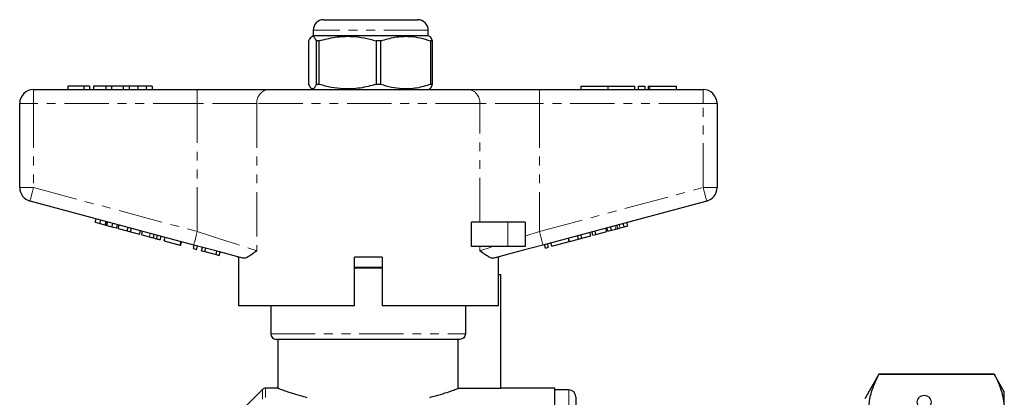
# Model space of a CAD drawing. Units: millimetres. Extents: x 135 to 276, y 20 to 283.
# Drawn here: x 135 to 276, y 229 to 283 of the extents above; entities that cross this region are included whole.
import ezdxf

# ---------------------------------------------------------------- set-up
doc = ezdxf.new("R2010")
doc.units = ezdxf.units.MM
doc.linetypes.add('PHANTOM', pattern=[12.7, 6.35, -1.27, 1.27, -1.27, 1.27, -1.27])

msp = doc.modelspace()

# ---------------------------------------------------------------- linework, layer by layer
at = {"color": 7, "linetype": 'Continuous', "lineweight": 25}
for p, q in [((178.62, 282.68), (192.12, 282.68)), ((177.12, 281.18), (177.12, 280.38)), ((193.62, 280.38), (193.62, 281.18)), ((176.51, 273.41), (176.51, 279.66)), ((177.12, 280.38), (176.92, 280.26)), ((177.18, 280.38), (177.12, 280.38)), ((193.62, 280.38), (177.18, 280.38)), ((177.98, 279.66), (177.55, 279.66)), ((177.55, 279.66), (177.55, 273.41)), ((177.98, 273.41), (177.98, 279.66)), ((186.84, 279.66), (186.13, 279.66)), ((186.13, 279.66), (186.13, 273.41)), ((186.84, 273.41), (186.84, 279.66)), ((193.83, 280.26), (193.62, 280.38)), ((194.24, 279.66), (193.95, 279.66)), ((193.95, 279.66), (193.95, 273.41)), ((194.24, 273.41), (194.24, 279.66)), ((137.03, 272.68), (160.5, 272.68)), ((141.91, 273.18), (141.91, 272.68)), ((144.22, 273.18), (141.91, 273.18)), ((144.22, 273.18), (144.22, 272.68)), ((145.06, 273.18), (144.22, 273.18)), ((145.06, 273.18), (145.06, 272.68)), ((145.63, 273.18), (145.63, 272.68)), ((147.37, 273.18), (145.63, 273.18)), ((147.37, 273.18), (147.37, 272.68)), ((148.2, 273.18), (147.37, 273.18)), ((148.2, 273.18), (148.2, 272.68)), ((149.86, 273.18), (148.2, 273.18)), ((149.86, 273.18), (149.86, 272.68)), ((150.75, 273.18), (149.86, 273.18)), ((150.75, 273.18), (150.75, 272.68)), ((151.95, 273.18), (150.75, 273.18)), ((151.95, 273.18), (151.95, 272.68)), ((153.15, 273.18), (151.95, 273.18)), ((153.15, 273.18), (153.15, 272.68)), ((154.03, 273.18), (153.15, 273.18)), ((154.03, 273.18), (154.03, 272.68)), ((160.5, 272.68), (170.74, 272.68)), ((170.74, 272.68), (199.32, 272.68)), ((176.92, 272.8), (177.12, 272.68)), ((177.98, 273.41), (177.55, 273.41)), ((186.84, 273.41), (186.13, 273.41)), ((193.62, 272.68), (193.83, 272.8)), ((194.24, 273.41), (193.95, 273.41)), ((199.32, 272.68), (209.56, 272.68)), ((209.56, 272.68), (233.03, 272.68)), ((215.5, 273.18), (215.5, 272.68)), ((215.5, 273.18), (219.35, 273.18)), ((219.35, 273.18), (219.35, 272.68)), ((219.35, 273.18), (223.2, 273.18)), ((223.2, 273.18), (223.2, 272.68)), ((223.7, 273.18), (223.7, 272.68)), ((223.7, 273.18), (224.7, 273.18)), ((224.7, 273.18), (224.7, 272.68)), ((225.16, 273.18), (225.16, 272.68)), ((225.16, 273.18), (225.4, 273.18)), ((225.4, 273.18), (229.2, 273.18)), ((229.2, 272.68), (229.2, 273.18)), ((135.03, 258.62), (135.03, 270.68)), ((235.03, 270.68), (235.03, 258.62)), ((159.99, 250.39), (136.51, 256.68)), ((233.55, 256.68), (210.07, 250.39)), ((145.86, 253.66), (145.99, 254.14)), ((145.86, 253.66), (146.54, 253.48)), ((146.54, 253.48), (146.67, 253.96)), ((146.54, 253.48), (147.25, 253.29)), ((147.4, 253.25), (147.53, 253.73)), ((147.55, 253.21), (148.26, 253.02)), ((148.26, 253.02), (148.39, 253.5)), ((148.26, 253.02), (148.94, 252.84)), ((148.94, 252.84), (149.06, 253.32)), ((149.17, 252.78), (149.29, 253.26)), ((149.17, 252.78), (150.46, 252.43)), ((150.46, 252.43), (150.59, 252.91)), ((150.92, 252.3), (151.05, 252.79)), ((199.84, 250.18), (199.84, 253.68)), ((205.03, 253.68), (199.84, 253.68)), ((207.53, 253.68), (205.03, 253.68)), ((207.53, 253.68), (207.53, 250.18)), ((219.23, 252.33), (219.1, 252.81)), ((219.38, 252.37), (219.25, 252.85)), ((219.9, 252.51), (219.77, 252.99)), ((220.81, 252.75), (220.68, 253.24)), ((221.13, 252.84), (221.72, 253)), ((221.72, 253), (221.59, 253.48)), ((221.72, 253), (222.24, 253.14)), ((222.24, 253.14), (222.11, 253.62)), ((150.46, 252.43), (150.92, 252.3)), ((150.92, 252.3), (152.22, 251.96)), ((152.22, 251.96), (152.35, 252.44)), ((152.53, 251.87), (152.66, 252.36)), ((152.53, 251.87), (153.63, 251.58)), ((154.2, 251.43), (154.33, 251.91)), ((154.67, 251.3), (154.8, 251.78)), ((155.18, 251.16), (155.31, 251.65)), ((155.74, 251.01), (155.87, 251.5)), ((213.85, 250.89), (213.72, 251.37)), ((213.87, 250.89), (213.74, 251.38)), ((215.16, 251.24), (215.03, 251.72)), ((215.16, 251.24), (215.63, 251.36)), ((215.63, 251.36), (215.5, 251.85)), ((215.63, 251.36), (216.92, 251.71)), ((216.92, 251.71), (216.79, 252.19)), ((217.23, 251.8), (217.11, 252.28)), ((217.23, 251.8), (217.67, 251.91)), ((217.67, 251.91), (217.54, 252.39)), ((217.67, 251.91), (219.23, 252.33)), ((219.38, 252.37), (219.9, 252.51)), ((219.9, 252.51), (220.51, 252.67)), ((155.74, 251.01), (158.04, 250.4)), ((158.04, 250.4), (158.17, 250.88)), ((158.04, 250.4), (158.12, 250.38)), ((158.12, 250.38), (158.25, 250.86)), ((159.94, 249.89), (160.07, 250.37)), ((160.38, 249.77), (160.51, 250.25)), ((161.11, 249.57), (161.24, 250.06)), ((161.58, 249.45), (161.7, 249.93)), ((205.03, 250.18), (199.84, 250.18)), ((207.53, 250.18), (205.03, 250.18)), ((210.43, 249.97), (210.3, 250.45)), ((210.43, 249.97), (210.86, 250.09)), ((210.86, 250.09), (210.73, 250.57)), ((211.34, 250.22), (211.21, 250.7)), ((211.34, 250.22), (213.85, 250.89)), ((213.87, 250.89), (215.16, 251.24)), ((159.94, 249.89), (160.38, 249.77)), ((161.11, 249.57), (161.58, 249.45)), ((161.58, 249.45), (163.2, 249.02)), ((163.2, 249.02), (163.32, 249.5)), ((163.2, 249.02), (163.63, 248.9)), ((163.63, 248.9), (163.76, 249.38)), ((166.28, 248.71), (166.28, 248.68)), ((166.37, 248.68), (166.28, 248.68)), ((166.39, 248.68), (166.39, 241.68)), ((183.03, 241.68), (183.03, 248.68)), ((187.03, 248.68), (183.03, 248.68)), ((187.03, 248.68), (187.03, 241.68)), ((203.78, 248.68), (203.69, 248.68)), ((203.69, 241.68), (203.69, 248.68)), ((203.78, 248.68), (203.78, 248.71)), ((187.03, 247.18), (183.03, 247.18)), ((203.69, 246.18), (204.03, 246.18)), ((204.03, 229.85), (204.03, 246.18)), ((183.03, 241.68), (166.39, 241.68)), ((171.03, 241.68), (171.03, 237.68)), ((203.69, 241.68), (187.03, 241.68)), ((198.94, 241.68), (198.94, 237.68)), ((198.13, 236.88), (171.83, 236.88)), ((172.03, 236.88), (172.03, 229.87)), ((197.93, 229.85), (197.93, 236.88)), ((258.25, 231.88), (256.23, 228.38)), ((274.79, 231.88), (258.25, 231.88)), ((258.25, 231.87), (258.25, 231.88)), ((258.25, 231.87), (274.79, 231.87)), ((276.23, 229.38), (274.79, 231.88)), ((274.79, 231.88), (274.79, 231.87)), ((169.85, 229.71), (162.53, 222.38)), ((172.08, 229.88), (170.28, 229.88)), ((204.03, 229.85), (197.93, 229.85)), ((211.78, 229.88), (204.03, 229.88)), ((211.78, 158.94), (211.78, 229.88)), ((213.78, 229.63), (211.78, 229.63)), ((276.23, 226.72), (276.23, 229.38)), ((214.78, 228.63), (214.78, 160.13))]:
    msp.add_line(p, q, dxfattribs=at)
at = {"color": 8, "linetype": 'PHANTOM', "lineweight": 18}
for p, q in [((193.62, 281.18), (177.12, 281.18)), ((137.03, 272.68), (137.03, 270.68)), ((160.5, 272.68), (160.5, 270.68)), ((209.56, 272.68), (209.56, 270.68)), ((225.4, 273.18), (225.4, 272.68)), ((233.03, 272.68), (233.03, 270.68)), ((135.03, 270.68), (137.03, 270.68)), ((160.5, 270.68), (137.03, 270.68)), ((137.03, 270.68), (137.03, 258.62)), ((169.03, 270.68), (160.5, 270.68)), ((160.5, 252.33), (160.5, 270.68)), ((169.03, 270.68), (169.03, 249.58)), ((201.03, 270.68), (169.03, 270.68)), ((201.03, 253.68), (201.03, 270.68)), ((209.56, 270.68), (201.03, 270.68)), ((209.56, 270.68), (209.56, 252.33)), ((233.03, 270.68), (209.56, 270.68)), ((233.03, 258.62), (233.03, 270.68)), ((235.03, 270.68), (233.03, 270.68)), ((135.03, 258.62), (137.03, 258.62)), ((137.03, 258.62), (160.5, 252.33)), ((209.56, 252.33), (233.03, 258.62)), ((235.03, 258.62), (233.03, 258.62)), ((147.25, 253.29), (147.38, 253.77)), ((147.55, 253.21), (147.68, 253.69)), ((205.03, 253.68), (205.03, 250.18)), ((220.51, 252.67), (220.38, 253.16)), ((221.13, 252.84), (221, 253.32)), ((153.63, 251.58), (153.76, 252.06)), ((201.03, 249.58), (201.03, 250.18)), ((185.03, 247.08), (183.03, 247.08)), ((187.03, 247.08), (185.03, 247.08)), ((171.03, 237.68), (198.94, 237.68)), ((169.85, 228.29), (169.85, 229.71)), ((170.28, 229.88), (170.28, 228.57)), ((213.78, 229.63), (213.78, 159.13))]:
    msp.add_line(p, q, dxfattribs=at)
at = {"color": 8, "linetype": 'PHANTOM', "lineweight": 18, "flags": 128}
for points in [[(136.51, 256.68), (136.52, 256.72), (136.55, 256.83), (136.6, 257.01), (136.66, 257.25), (136.74, 257.54), (136.83, 257.88), (136.93, 258.24), (137.03, 258.62)], [(233.55, 256.68), (233.54, 256.72), (233.51, 256.83), (233.46, 257.01), (233.4, 257.25), (233.32, 257.54), (233.23, 257.88), (233.13, 258.24), (233.03, 258.62)], [(159.99, 250.39), (160, 250.43), (160.02, 250.54), (160.07, 250.72), (160.14, 250.96), (160.22, 251.25), (160.3, 251.59), (160.4, 251.95), (160.5, 252.33)], [(160.5, 252.33), (161.96, 251.86), (163.38, 251.4), (164.74, 250.96), (166.02, 250.55), (167.17, 250.18), (168.18, 249.86), (169.03, 249.58)], [(207.53, 251.67), (208.2, 251.89), (208.88, 252.11), (209.56, 252.33)], [(210.07, 250.39), (210.06, 250.43), (210.03, 250.54), (209.99, 250.72), (209.92, 250.96), (209.84, 251.25), (209.75, 251.59), (209.66, 251.95), (209.56, 252.33)], [(201.03, 249.58), (201.57, 249.76), (202.2, 249.96), (202.89, 250.18)]]:
    msp.add_lwpolyline(points, dxfattribs=at)
at = {"color": 7, "linetype": 'Continuous', "lineweight": 25, "flags": 128}
for points in [[(167.04, 248.5), (165.77, 248.84), (164.41, 249.21), (162.97, 249.59), (161.49, 249.99), (159.99, 250.39)], [(210.07, 250.39), (208.57, 249.99), (207.09, 249.59), (205.65, 249.21), (204.29, 248.84), (203.02, 248.5)]]:
    msp.add_lwpolyline(points, dxfattribs=at)
at = {"color": 7, "linetype": 'Continuous', "lineweight": 25}
msp.add_circle((264.73, 227.88), 1, dxfattribs=at)
for centre, radius, start, end in [((178.62, 281.18), 1.5, 90, 180), ((192.12, 281.18), 1.5, 0, 90), ((137.03, 270.68), 2, 90, 180), ((233.03, 270.68), 2, 0, 90), ((137.03, 258.62), 2, 180, 255), ((233.03, 258.62), 2, 285, 0), ((171.83, 237.68), 0.8, 180, 270), ((170.28, 229.28), 0.6, 90, 135), ((213.78, 228.63), 1, 0, 90)]:
    msp.add_arc(centre, radius, start, end, dxfattribs=at)
at = {"color": 8, "linetype": 'PHANTOM', "lineweight": 18}
for centre, start, end in [((170.9, 270.82), 94.8923, 184.1722), ((199.16, 270.82), 355.8278, 85.1077)]:
    msp.add_arc(centre, 1.87, start, end, dxfattribs=at)
at = {"color": 7, "linetype": 'Continuous', "lineweight": 25}
for points, knots in [([(176.51, 279.66), (176.63, 279.9), (176.85, 280.32), (177.17, 280.32), (177.39, 280.01), (177.52, 279.73), (177.55, 279.66)], [0, 0, 0, 0, 0.350942, 0.623886, 0.90419, 1, 1, 1, 1]), ([(177.98, 279.66), (178.74, 279.86), (180.28, 280.26), (182.46, 280.35), (184.42, 280.12), (185.56, 279.81), (186.13, 279.66)], [0, 0, 0, 0, 0.283856, 0.574172, 0.785714, 1, 1, 1, 1]), ([(186.84, 279.66), (187.51, 279.86), (188.85, 280.26), (190.75, 280.35), (192.46, 280.12), (193.45, 279.81), (193.95, 279.66)], [0, 0, 0, 0, 0.283856, 0.574172, 0.785714, 1, 1, 1, 1]), ([(194.24, 279.66), (194.2, 279.73), (194.08, 280), (193.94, 280.26), (193.84, 280.25), (193.83, 280.25)], [0, 0, 0, 0, 0.245536, 0.945882, 1, 1, 1, 1]), ([(177.55, 273.41), (177.52, 273.33), (177.39, 273.06), (177.17, 272.75), (176.85, 272.75), (176.63, 273.17), (176.51, 273.41)], [0, 0, 0, 0, 0.09581, 0.369092, 0.649056, 1, 1, 1, 1]), ([(186.13, 273.41), (185.37, 273.21), (183.83, 272.81), (181.66, 272.72), (179.69, 272.95), (178.55, 273.25), (177.98, 273.41)], [0, 0, 0, 0, 0.283856, 0.574172, 0.785714, 1, 1, 1, 1]), ([(193.95, 273.41), (193.29, 273.21), (191.95, 272.81), (190.05, 272.72), (188.34, 272.95), (187.34, 273.25), (186.84, 273.41)], [0, 0, 0, 0, 0.2838555, 0.5741716, 0.7857141, 1, 1, 1, 1]), ([(193.83, 272.81), (193.84, 272.81), (193.94, 272.8), (194.08, 273.06), (194.2, 273.34), (194.24, 273.41)], [0, 0, 0, 0, 0.036152, 0.754473, 1, 1, 1, 1]), ([(147.25, 253.29), (147.28, 253.28), (147.33, 253.27), (147.38, 253.26), (147.4, 253.25)], [0, 0, 0, 0, 0.560003, 1, 1, 1, 1]), ([(147.4, 253.25), (147.43, 253.24), (147.48, 253.23), (147.53, 253.21), (147.55, 253.21)], [0, 0, 0, 0, 0.559996, 1, 1, 1, 1]), ([(220.51, 252.67), (220.57, 252.69), (220.66, 252.71), (220.76, 252.74), (220.81, 252.75)], [0, 0, 0, 0, 0.56, 1, 1, 1, 1]), ([(220.81, 252.75), (220.87, 252.77), (220.98, 252.8), (221.09, 252.83), (221.13, 252.84)], [0, 0, 0, 0, 0.56, 1, 1, 1, 1]), ([(153.63, 251.58), (153.74, 251.55), (153.93, 251.5), (154.12, 251.45), (154.2, 251.43)], [0, 0, 0, 0, 0.560186, 1, 1, 1, 1]), ([(154.2, 251.43), (154.3, 251.4), (154.47, 251.35), (154.61, 251.32), (154.67, 251.3)], [0, 0, 0, 0, 0.559812, 1, 1, 1, 1]), ([(154.67, 251.3), (154.77, 251.27), (154.96, 251.22), (155.14, 251.17), (155.16, 251.17), (155.18, 251.16)], [0, 0, 0, 0, 0.279712, 0.55986, 1, 1, 1, 1]), ([(169.03, 249.58), (169.03, 249.58), (168.78, 249.39), (168.32, 249.04), (167.77, 248.67), (167.35, 248.48), (167.14, 248.5), (167.04, 248.5)], [0, 0, 0, 0, 0.0032135, 0.3009177, 0.6019253, 0.7989769, 1, 1, 1, 1]), ([(203.02, 248.5), (202.92, 248.5), (202.72, 248.48), (202.29, 248.67), (201.75, 249.03), (201.28, 249.39), (201.03, 249.58), (201.03, 249.58)], [0, 0, 0, 0, 0.196655, 0.398076, 0.695234, 0.996787, 1, 1, 1, 1]), ([(198.94, 237.68), (198.94, 237.58), (198.92, 237.47), (198.84, 237.28), (198.78, 237.19), (198.55, 236.97), (198.34, 236.88), (198.13, 236.88)], [0, 0, 0, 0, 0.25, 0.25, 0.5, 0.5, 1, 1, 1, 1]), ([(258.25, 221.57), (257.94, 222.2), (257.32, 223.46), (256.84, 225.4), (256.76, 227.36), (257.14, 229.54), (257.85, 231.03), (258.25, 231.87)], [0, 0, 0, 0, 0.1858544, 0.3716668, 0.5621609, 0.7526671, 1, 1, 1, 1]), ([(274.79, 231.87), (275, 231.45), (275.43, 230.6), (275.88, 229.32), (276.17, 228.02), (276.21, 227.15), (276.23, 226.72)], [0, 0, 0, 0, 0.248738, 0.497458, 0.748734, 1, 1, 1, 1]), ([(172.08, 229.87), (172.07, 229.87), (172.04, 229.88), (172.37, 229.76), (173.01, 229.53), (173.98, 229.21), (175.07, 228.88), (175.89, 228.66), (176.22, 228.57)], [0, 0, 0, 0, 0.101509, 0.289749, 0.483315, 0.674494, 0.870658, 1, 1, 1, 1]), ([(193.84, 228.57), (194.12, 228.64), (194.39, 228.72), (194.9, 228.86), (195.14, 228.93), (195.83, 229.13), (196.23, 229.26), (196.76, 229.44), (196.92, 229.49), (197.21, 229.59), (197.34, 229.64), (197.67, 229.75), (197.84, 229.81), (197.93, 229.85)], [0, 0, 0, 0, 0.125, 0.125, 0.25, 0.25, 0.5, 0.5, 0.625, 0.625, 0.75, 0.75, 1, 1, 1, 1])]:
    msp.add_open_spline(points, degree=3, knots=knots, dxfattribs=at)

doc.saveas('drawing.dxf')
